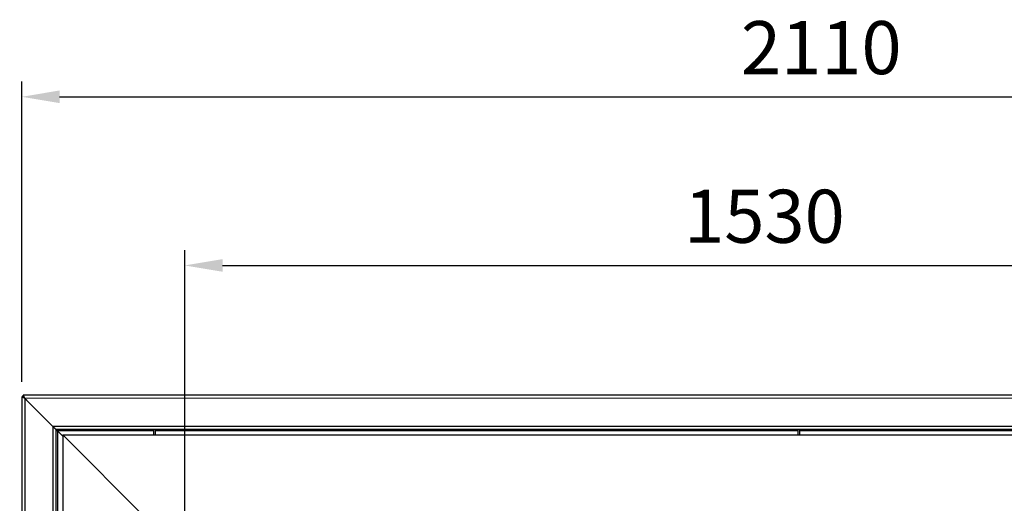
# Model space of a CAD drawing. Units: millimetres. Extents: x -487784 to 86236, y 0 to 132950.
# Drawn here: x -6664 to -5365, y 2502 to 3140 of the extents above; entities that cross this region are included whole.
import ezdxf

# ---------------------------------------------------------------- set-up
doc = ezdxf.new("R2010")
doc.units = ezdxf.units.MM
doc.header["$PDSIZE"] = -1
doc.layers.add('SUELO', color=252, linetype='Continuous')
doc.styles.get("Standard").update_dxf_attribs({"font": 'arial.ttf'})
doc.dimstyles.new('ISO-25', dxfattribs={"dimtxt": 70, "dimasz": 50, "dimexe": 20, "dimexo": 20, "dimgap": 20, "dimtad": 1, "dimdec": 1, "dimdsep": 46, "dimtxsty": 'Standard', "dimcen": 2.5, "dimclrd": 252, "dimclre": 252, "dimclrt": 1, "dimadec": 0, "dimazin": 0, "dimtfac": 1, "dimtmove": 0, "dimatfit": 3, "dimfxl": 1, "dimarcsym": 0})

# ---------------------------------------------------------------- blocks, each defined once
blk = doc.blocks.new('*D36')
at = {"layer": 'Defpoints', "color": 0}
for p in [(-4551.2, 3038.5), (-6661.2, 2642.8), (-4551.2, 2642.8)]:
    blk.add_point(p, dxfattribs=at)
at = {"layer": 'SUELO', "color": 252, "lineweight": -2}
for p, q in [((-6661.2, 2662.8), (-6661.2, 3058.5)), ((-4551.2, 2662.8), (-4551.2, 3058.5)), ((-6611.2, 3038.5), (-4601.2, 3038.5))]:
    blk.add_line(p, q, dxfattribs=at)
at = {"layer": 'SUELO', "color": 252}
for points in [[(-6611.2, 3046.9), (-6611.2, 3030.2), (-6661.2, 3038.5)], [(-4601.2, 3046.9), (-4601.2, 3030.2), (-4551.2, 3038.5)]]:
    blk.add_solid(points, dxfattribs=at)
at = {"layer": 'SUELO', "color": 1, "insert": (-5606.2, 3094.3), "char_height": 70, "attachment_point": 5}
blk.add_mtext('2110', dxfattribs=at)
blk = doc.blocks.new('*D37')
at = {"layer": 'Defpoints', "color": 0}
for p in [(-4916.2, 2816.1), (-6446.2, 1856.5), (-4916.2, 1856.5)]:
    blk.add_point(p, dxfattribs=at)
at = {"layer": 'SUELO', "color": 252, "lineweight": -2}
for p, q in [((-6446.2, 1876.5), (-6446.2, 2836.1)), ((-4916.2, 1876.5), (-4916.2, 2836.1)), ((-6396.2, 2816.1), (-4966.2, 2816.1))]:
    blk.add_line(p, q, dxfattribs=at)
at = {"layer": 'SUELO', "color": 252}
for points in [[(-6396.2, 2824.4), (-6396.2, 2807.8), (-6446.2, 2816.1)], [(-4966.2, 2824.4), (-4966.2, 2807.8), (-4916.2, 2816.1)]]:
    blk.add_solid(points, dxfattribs=at)
at = {"layer": 'SUELO', "color": 1, "insert": (-5681.2, 2871.9), "char_height": 70, "attachment_point": 5}
blk.add_mtext('1530', dxfattribs=at)
blk = doc.blocks.new('*D39')
at = {"layer": 'Defpoints', "color": 0}
for p in [(-6659.2, 2644.8), (-7177.4, 534.8), (-6659.2, 534.8)]:
    blk.add_point(p, dxfattribs=at)
at = {"layer": 'SUELO', "color": 252, "lineweight": -2}
for p, q in [((-6679.2, 2644.8), (-7197.4, 2644.8)), ((-7177.4, 2594.8), (-7177.4, 584.8)), ((-6679.2, 534.8), (-7197.4, 534.8))]:
    blk.add_line(p, q, dxfattribs=at)
at = {"layer": 'SUELO', "color": 252}
for points in [[(-7185.8, 2594.8), (-7169.1, 2594.8), (-7177.4, 2644.8)], [(-7185.8, 584.8), (-7169.1, 584.8), (-7177.4, 534.8)]]:
    blk.add_solid(points, dxfattribs=at)
at = {"layer": 'SUELO', "color": 1, "insert": (-7233.2, 1589.8), "char_height": 70, "attachment_point": 5, "rotation": 90}
blk.add_mtext('2110', dxfattribs=at)

msp = doc.modelspace()

# ---------------------------------------------------------------- linework, layer by layer
at = {"color": 7, "linetype": 'Continuous', "lineweight": 25}
for p, q in [((-6661.22, 2642.8), (-6661.17, 536.8)), ((-6659.22, 2642.8), (-6661.22, 2642.8)), ((-4553.22, 2644.85), (-6659.22, 2644.8)), ((-6659.22, 2642.8), (-6659.22, 2644.8)), ((-6658.72, 2642.3), (-6658.72, 2642.34)), ((-4557.96, 2640.85), (-6657.22, 2640.8)), ((-6657.22, 2640.8), (-6657.17, 538.8)), ((-6657.22, 2640.8), (-6620.22, 2603.8)), ((-4645.73, 2603.84), (-6620.22, 2603.8)), ((-6620.22, 2603.8), (-6620.17, 575.8)), ((-4655.22, 2599.84), (-6616.22, 2599.8)), ((-6616.22, 2599.8), (-6616.17, 579.84)), ((-6486.72, 2592.84), (-6486.72, 2599.8)), ((-6484.72, 2592.84), (-6484.72, 2599.8)), ((-5636.72, 2592.84), (-5636.72, 2599.82)), ((-5634.72, 2592.84), (-5634.72, 2599.82)), ((-6607.22, 2590.8), (-6614.22, 2597.8)), ((-6614.22, 2597.8), (-6614.21, 2470.34)), ((-6486.72, 2597.8), (-6614.22, 2597.8)), ((-6498.22, 2483.79), (-6607.22, 2592.79)), ((-6607.22, 2592.79), (-6607.22, 588.84)), ((-6607.17, 2592.84), (-4662.17, 2592.84)), ((-6498.17, 2483.84), (-6607.17, 2592.84)), ((-5636.72, 2597.82), (-6484.72, 2597.8)), ((-4786.72, 2597.84), (-5634.72, 2597.82)), ((-6561.77, 2547.34), (-6561.67, 2547.34)), ((-6541.77, 2527.34), (-6541.67, 2527.34))]:
    msp.add_line(p, q, dxfattribs=at)
at = {"color": 7, "linetype": 'Continuous', "lineweight": 25, "flags": 128}
for points in [[(-6657.22, 2640.8), (-6657.91, 2641.15), (-6658.59, 2641.48), (-6659.22, 2641.8), (-6659.79, 2642.09), (-6660.28, 2642.33), (-6660.68, 2642.53), (-6660.98, 2642.68), (-6661.16, 2642.77), (-6661.22, 2642.8)], [(-6659.22, 2644.8), (-6659.18, 2644.72), (-6659.07, 2644.5), (-6658.88, 2644.13), (-6658.63, 2643.63), (-6658.33, 2643.02), (-6657.98, 2642.33), (-6657.61, 2641.58), (-6657.22, 2640.8)], [(-6657.22, 2640.8), (-6657.57, 2641.15), (-6657.9, 2641.48), (-6658.22, 2641.8), (-6658.5, 2642.09), (-6658.75, 2642.33), (-6658.95, 2642.53), (-6659.1, 2642.68), (-6659.19, 2642.77), (-6659.22, 2642.8)], [(-6659.22, 2642.8), (-6659.18, 2642.76), (-6659.07, 2642.65), (-6658.88, 2642.46), (-6658.63, 2642.22), (-6658.33, 2641.91), (-6657.98, 2641.57), (-6657.61, 2641.19), (-6657.22, 2640.8)], [(-6654.72, 2638.34), (-6655.41, 2639.04), (-6656.09, 2639.71), (-6656.72, 2640.34), (-6657.29, 2640.91), (-6657.78, 2641.41), (-6658.18, 2641.81), (-6658.48, 2642.1), (-6658.66, 2642.28), (-6658.72, 2642.34)], [(-6658.72, 2642.34), (-6658.64, 2642.26), (-6658.41, 2642.04), (-6658.04, 2641.67), (-6657.55, 2641.17), (-6656.94, 2640.56), (-6656.25, 2639.87), (-6655.5, 2639.12), (-6654.72, 2638.34)], [(-6616.22, 2599.8), (-6616.29, 2599.88), (-6616.52, 2600.11), (-6616.89, 2600.48), (-6617.39, 2600.97), (-6618, 2601.58), (-6618.69, 2602.27), (-6619.44, 2603.02), (-6620.22, 2603.8)], [(-6620.22, 2603.8), (-6619.52, 2603.11), (-6618.85, 2602.43), (-6618.22, 2601.8), (-6617.65, 2601.23), (-6617.15, 2600.74), (-6616.75, 2600.34), (-6616.46, 2600.04), (-6616.28, 2599.86), (-6616.22, 2599.8)], [(-6614.22, 2597.8), (-6614.61, 2598.19), (-6614.98, 2598.57), (-6615.33, 2598.91), (-6615.63, 2599.22), (-6615.88, 2599.46), (-6616.07, 2599.65), (-6616.18, 2599.76), (-6616.22, 2599.8)], [(-6616.22, 2599.8), (-6616.19, 2599.77), (-6616.1, 2599.68), (-6615.95, 2599.53), (-6615.75, 2599.33), (-6615.5, 2599.09), (-6615.22, 2598.8), (-6614.9, 2598.49), (-6614.56, 2598.15), (-6614.22, 2597.8)]]:
    msp.add_lwpolyline(points, dxfattribs=at)

# ---------------------------------------------------------------- dimensions: what is measured, and where the dimension line sits
at = {"layer": 'SUELO', "color": 1}
dim = msp.add_linear_dim(base=(-4551.22, 3038.54), p1=(-6661.22, 2642.8), p2=(-4551.22, 2642.8), dimstyle='ISO-25', dxfattribs=at)
dim.commit()
dim.dimension.update_dxf_attribs({"geometry": '*D36', "text_midpoint": (-5606.22, 3038.54), "dimtype": 160})
dim = msp.add_linear_dim(base=(-4916.2, 2816.11), p1=(-6446.19, 1856.5), p2=(-4916.2, 1856.5), dimstyle='ISO-25', override={"dimdec": 0}, dxfattribs=at)
dim.commit()
dim.dimension.update_dxf_attribs({"geometry": '*D37', "text_midpoint": (-5681.19, 2816.11), "dimtype": 160})
dim = msp.add_linear_dim(base=(-7177.44, 534.84), p1=(-6659.21, 2644.85), p2=(-6659.21, 534.84), angle=90, dimstyle='ISO-25', dxfattribs=at)
dim.commit()
dim.dimension.update_dxf_attribs({"geometry": '*D39', "text_midpoint": (-7233.18, 1589.84)})

doc.saveas('drawing.dxf')
